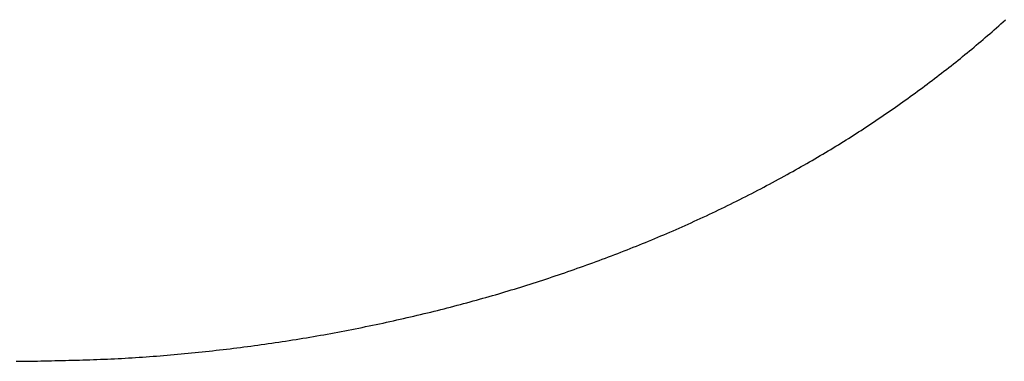
# Model space of a CAD drawing. Extents: x 29 to 425, y 2 to 289.
# Drawn here: x 164 to 166, y 141 to 141 of the extents above; entities that cross this region are included whole.
import ezdxf

# ---------------------------------------------------------------- set-up
doc = ezdxf.new("R2010")
doc.units = 0
doc.header["$MEASUREMENT"] = 0
doc.layers.add('M0', color=3, linetype='CONTINUOUS')

msp = doc.modelspace()

# ---------------------------------------------------------------- linework, layer by layer
at = {"layer": 'M0', "color": 7}
for p, q in [((165.516856, 141.3654), (165.521252, 141.369421)), ((165.499276, 141.349606), (165.503672, 141.353514)), ((165.503672, 141.353514), (165.508067, 141.357448)), ((165.508067, 141.357448), (165.512461, 141.36141)), ((165.512461, 141.36141), (165.516856, 141.3654)), ((165.47724, 141.330416), (165.481658, 141.334212)), ((165.481658, 141.334212), (165.486069, 141.338027)), ((165.486069, 141.338027), (165.490475, 141.341864)), ((165.490475, 141.341864), (165.494877, 141.345723)), ((165.494877, 141.345723), (165.499276, 141.349606)), ((165.450544, 141.307996), (165.455021, 141.311697)), ((165.455021, 141.311697), (165.459485, 141.315411)), ((165.459485, 141.315411), (165.463938, 141.319138)), ((165.463938, 141.319138), (165.468381, 141.322881)), ((165.468381, 141.322881), (165.472814, 141.32664)), ((165.472814, 141.32664), (165.47724, 141.330416)), ((165.427943, 141.289635), (165.432496, 141.293292)), ((165.432496, 141.293292), (165.437031, 141.296955)), ((165.437031, 141.296955), (165.44155, 141.300626)), ((165.44155, 141.300626), (165.446054, 141.304306)), ((165.446054, 141.304306), (165.450544, 141.307996)), ((165.404907, 141.271421), (165.40955, 141.275054)), ((165.40955, 141.275054), (165.414175, 141.278692)), ((165.414175, 141.278692), (165.418783, 141.282336)), ((165.418783, 141.282336), (165.423373, 141.285983)), ((165.423373, 141.285983), (165.427943, 141.289635)), ((165.376734, 141.249764), (165.381464, 141.253354)), ((165.381464, 141.253354), (165.386181, 141.256953)), ((165.386181, 141.256953), (165.390885, 141.260559)), ((165.390885, 141.260559), (165.395574, 141.264173)), ((165.395574, 141.264173), (165.400248, 141.267794)), ((165.400248, 141.267794), (165.404907, 141.271421)), ((165.352918, 141.231958), (165.357701, 141.235499)), ((165.357701, 141.235499), (165.362475, 141.23905)), ((165.362475, 141.23905), (165.367239, 141.242611)), ((165.367239, 141.242611), (165.371992, 141.246183)), ((165.371992, 141.246183), (165.376734, 141.249764)), ((165.324062, 141.210976), (165.328886, 141.21444)), ((165.328886, 141.21444), (165.333706, 141.217917)), ((165.333706, 141.217917), (165.338519, 141.221409)), ((165.338519, 141.221409), (165.343326, 141.224913)), ((165.343326, 141.224913), (165.348126, 141.22843)), ((165.348126, 141.22843), (165.352918, 141.231958)), ((165.299888, 141.193885), (165.304728, 141.197271)), ((165.304728, 141.197271), (165.309565, 141.200674)), ((165.309565, 141.200674), (165.314401, 141.204093)), ((165.314401, 141.204093), (165.319233, 141.207527)), ((165.319233, 141.207527), (165.324062, 141.210976)), ((165.270855, 141.173944), (165.275691, 141.177222)), ((165.275691, 141.177222), (165.280529, 141.180518)), ((165.280529, 141.180518), (165.285367, 141.183832)), ((165.285367, 141.183832), (165.290207, 141.187165)), ((165.290207, 141.187165), (165.295048, 141.190517)), ((165.295048, 141.190517), (165.299888, 141.193885)), ((165.241768, 141.154618), (165.24663, 141.157803)), ((165.24663, 141.157803), (165.251485, 141.161001)), ((165.251485, 141.161001), (165.256334, 141.164214)), ((165.256334, 141.164214), (165.261177, 141.167441)), ((165.261177, 141.167441), (165.266017, 141.170685)), ((165.266017, 141.170685), (165.270855, 141.173944)), ((165.212349, 141.135746), (165.217288, 141.138867)), ((165.217288, 141.138867), (165.222211, 141.141997)), ((165.222211, 141.141997), (165.227119, 141.145136)), ((165.227119, 141.145136), (165.232013, 141.148286)), ((165.232013, 141.148286), (165.236896, 141.151446)), ((165.236896, 141.151446), (165.241768, 141.154618)), ((165.182299, 141.117151), (165.187364, 141.120238)), ((165.187364, 141.120238), (165.192405, 141.123329)), ((165.192405, 141.123329), (165.197422, 141.126424)), ((165.197422, 141.126424), (165.202418, 141.129525)), ((165.202418, 141.129525), (165.207393, 141.132632)), ((165.207393, 141.132632), (165.212349, 141.135746)), ((165.146039, 141.095573), (165.151315, 141.098657)), ((165.151315, 141.098657), (165.156557, 141.10174)), ((165.156557, 141.10174), (165.161765, 141.104821)), ((165.161765, 141.104821), (165.166942, 141.107902)), ((165.166942, 141.107902), (165.172089, 141.110983)), ((165.172089, 141.110983), (165.177208, 141.114066)), ((165.177208, 141.114066), (165.182299, 141.117151)), ((165.1136, 141.076983), (165.119101, 141.080092)), ((165.119101, 141.080092), (165.124566, 141.083197)), ((165.124566, 141.083197), (165.129993, 141.086298)), ((165.129993, 141.086298), (165.135379, 141.089394)), ((165.135379, 141.089394), (165.140728, 141.092485)), ((165.140728, 141.092485), (165.146039, 141.095573)), ((165.079891, 141.058302), (165.085585, 141.061415)), ((165.085585, 141.061415), (165.091251, 141.064529)), ((165.091251, 141.064529), (165.096886, 141.067644)), ((165.096886, 141.067644), (165.102491, 141.070758)), ((165.102491, 141.070758), (165.108062, 141.073872)), ((165.108062, 141.073872), (165.1136, 141.076983)), ((165.045202, 141.039704), (165.051039, 141.04279)), ((165.051039, 141.04279), (165.056855, 141.045883)), ((165.056855, 141.045883), (165.06265, 141.048981)), ((165.06265, 141.048981), (165.068422, 141.052084)), ((165.068422, 141.052084), (165.074169, 141.055192)), ((165.074169, 141.055192), (165.079891, 141.058302)), ((165.003898, 141.018359), (165.009837, 141.021375)), ((165.009837, 141.021375), (165.015765, 141.024403)), ((165.015765, 141.024403), (165.021682, 141.027443)), ((165.021682, 141.027443), (165.027585, 141.030495)), ((165.027585, 141.030495), (165.033474, 141.033556)), ((165.033474, 141.033556), (165.039347, 141.036626)), ((165.039347, 141.036626), (165.045202, 141.039704)), ((164.968125, 141.000573), (164.974097, 141.003496)), ((164.974097, 141.003496), (164.980067, 141.006437)), ((164.980067, 141.006437), (164.986033, 141.009394)), ((164.986033, 141.009394), (164.991995, 141.012368)), ((164.991995, 141.012368), (164.99795, 141.015356)), ((164.99795, 141.015356), (165.003898, 141.018359)), ((164.926349, 140.980655), (164.932313, 140.983442)), ((164.932313, 140.983442), (164.938278, 140.986248)), ((164.938278, 140.986248), (164.944245, 140.989074)), ((164.944245, 140.989074), (164.950212, 140.991919)), ((164.950212, 140.991919), (164.956182, 140.994784)), ((164.956182, 140.994784), (164.962153, 140.997669)), ((164.962153, 140.997669), (164.968125, 141.000573)), ((164.884585, 140.961659), (164.890555, 140.96432)), ((164.890555, 140.96432), (164.896524, 140.966998)), ((164.896524, 140.966998), (164.90249, 140.969693)), ((164.90249, 140.969693), (164.908456, 140.972406)), ((164.908456, 140.972406), (164.91442, 140.975137)), ((164.91442, 140.975137), (164.920385, 140.977887)), ((164.920385, 140.977887), (164.926349, 140.980655)), ((164.836702, 140.940965), (164.842703, 140.943497)), ((164.842703, 140.943497), (164.848698, 140.946044)), ((164.848698, 140.946044), (164.854689, 140.948606)), ((164.854689, 140.948606), (164.860675, 140.951184)), ((164.860675, 140.951184), (164.866658, 140.953779)), ((164.866658, 140.953779), (164.872636, 140.956389)), ((164.872636, 140.956389), (164.878612, 140.959016)), ((164.878612, 140.959016), (164.884585, 140.961659)), ((164.788466, 140.921222), (164.794522, 140.923643)), ((164.794522, 140.923643), (164.800569, 140.926076)), ((164.800569, 140.926076), (164.806609, 140.928523)), ((164.806609, 140.928523), (164.812641, 140.930983)), ((164.812641, 140.930983), (164.818666, 140.933457)), ((164.818666, 140.933457), (164.824684, 140.935945)), ((164.824684, 140.935945), (164.830696, 140.938448)), ((164.830696, 140.938448), (164.836702, 140.940965)), ((164.739706, 140.902309), (164.74583, 140.90463)), ((164.74583, 140.90463), (164.751946, 140.906963)), ((164.751946, 140.906963), (164.758054, 140.909308)), ((164.758054, 140.909308), (164.764155, 140.911666)), ((164.764155, 140.911666), (164.770246, 140.914037)), ((164.770246, 140.914037), (164.776329, 140.91642)), ((164.776329, 140.91642), (164.782402, 140.918815)), ((164.782402, 140.918815), (164.788466, 140.921222)), ((164.690492, 140.884215), (164.696662, 140.88643)), ((164.696662, 140.88643), (164.702828, 140.888659)), ((164.702828, 140.888659), (164.708988, 140.890901)), ((164.708988, 140.890901), (164.715144, 140.893157)), ((164.715144, 140.893157), (164.721294, 140.895426)), ((164.721294, 140.895426), (164.727438, 140.897707)), ((164.727438, 140.897707), (164.733575, 140.900002)), ((164.733575, 140.900002), (164.739706, 140.902309)), ((164.634824, 140.864898), (164.641017, 140.866988)), ((164.641017, 140.866988), (164.647209, 140.869092)), ((164.647209, 140.869092), (164.6534, 140.871211)), ((164.6534, 140.871211), (164.659589, 140.873343)), ((164.659589, 140.873343), (164.665775, 140.87549)), ((164.665775, 140.87549), (164.671959, 140.877651)), ((164.671959, 140.877651), (164.67814, 140.879825)), ((164.67814, 140.879825), (164.684318, 140.882013)), ((164.684318, 140.882013), (164.690492, 140.884215)), ((164.572914, 140.844807), (164.579101, 140.846749)), ((164.579101, 140.846749), (164.585288, 140.848706)), ((164.585288, 140.848706), (164.591476, 140.850678)), ((164.591476, 140.850678), (164.597666, 140.852665)), ((164.597666, 140.852665), (164.603857, 140.854667)), ((164.603857, 140.854667), (164.610049, 140.856684)), ((164.610049, 140.856684), (164.616243, 140.858715)), ((164.616243, 140.858715), (164.622437, 140.860762)), ((164.622437, 140.860762), (164.628631, 140.862823)), ((164.628631, 140.862823), (164.634824, 140.864898)), ((164.510862, 140.826134), (164.517096, 140.827943)), ((164.517096, 140.827943), (164.523321, 140.829765)), ((164.523321, 140.829765), (164.529539, 140.831599)), ((164.529539, 140.831599), (164.535749, 140.833446)), ((164.535749, 140.833446), (164.541953, 140.835305)), ((164.541953, 140.835305), (164.548152, 140.837178)), ((164.548152, 140.837178), (164.554347, 140.839065)), ((164.554347, 140.839065), (164.560538, 140.840965)), ((164.560538, 140.840965), (164.566727, 140.842879)), ((164.566727, 140.842879), (164.572914, 140.844807)), ((164.44145, 140.806977), (164.44784, 140.808666)), ((164.44784, 140.808666), (164.454212, 140.810365)), ((164.454212, 140.810365), (164.460565, 140.812075)), ((164.460565, 140.812075), (164.466902, 140.813794)), ((164.466902, 140.813794), (164.473223, 140.815524)), ((164.473223, 140.815524), (164.479529, 140.817264)), ((164.479529, 140.817264), (164.48582, 140.819015)), ((164.48582, 140.819015), (164.492098, 140.820778)), ((164.492098, 140.820778), (164.498364, 140.822552)), ((164.498364, 140.822552), (164.504618, 140.824337)), ((164.504618, 140.824337), (164.510862, 140.826134)), ((164.363048, 140.787395), (164.369705, 140.788978)), ((164.369705, 140.788978), (164.376341, 140.790571)), ((164.376341, 140.790571), (164.382957, 140.792173)), ((164.382957, 140.792173), (164.38955, 140.793784)), ((164.38955, 140.793784), (164.39612, 140.795403)), ((164.39612, 140.795403), (164.402666, 140.797031)), ((164.402666, 140.797031), (164.409187, 140.798667)), ((164.409187, 140.798667), (164.415684, 140.800312)), ((164.415684, 140.800312), (164.422158, 140.801964)), ((164.422158, 140.801964), (164.42861, 140.803626)), ((164.42861, 140.803626), (164.43504, 140.805297)), ((164.43504, 140.805297), (164.44145, 140.806977)), ((164.275088, 140.76779), (164.281924, 140.769226)), ((164.281924, 140.769226), (164.288751, 140.770676)), ((164.288751, 140.770676), (164.295569, 140.772138)), ((164.295569, 140.772138), (164.302378, 140.773612)), ((164.302378, 140.773612), (164.309175, 140.775099)), ((164.309175, 140.775099), (164.31596, 140.776597)), ((164.31596, 140.776597), (164.322733, 140.778107)), ((164.322733, 140.778107), (164.329492, 140.779628)), ((164.329492, 140.779628), (164.336236, 140.781161)), ((164.336236, 140.781161), (164.342965, 140.782704)), ((164.342965, 140.782704), (164.349677, 140.784257)), ((164.349677, 140.784257), (164.356372, 140.785821)), ((164.356372, 140.785821), (164.363048, 140.787395)), ((164.172209, 140.747974), (164.179061, 140.749187)), ((164.179061, 140.749187), (164.185915, 140.750415)), ((164.185915, 140.750415), (164.192772, 140.751659)), ((164.192772, 140.751659), (164.199632, 140.75292)), ((164.199632, 140.75292), (164.206494, 140.754196)), ((164.206494, 140.754196), (164.213359, 140.755488)), ((164.213359, 140.755488), (164.220226, 140.756796)), ((164.220226, 140.756796), (164.227092, 140.758119)), ((164.227092, 140.758119), (164.233958, 140.759458)), ((164.233958, 140.759458), (164.240822, 140.760811)), ((164.240822, 140.760811), (164.247684, 140.762179)), ((164.247684, 140.762179), (164.254543, 140.763561)), ((164.254543, 140.763561), (164.261397, 140.764957)), ((164.261397, 140.764957), (164.268246, 140.766367)), ((164.268246, 140.766367), (164.275088, 140.76779)), ((164.049075, 140.728715), (164.055917, 140.729663)), ((164.055917, 140.729663), (164.062757, 140.730625)), ((164.062757, 140.730625), (164.069597, 140.731601)), ((164.069597, 140.731601), (164.076436, 140.732591)), ((164.076436, 140.732591), (164.083274, 140.733595)), ((164.083274, 140.733595), (164.090112, 140.734612)), ((164.090112, 140.734612), (164.096949, 140.735645)), ((164.096949, 140.735645), (164.103787, 140.736691)), ((164.103787, 140.736691), (164.110624, 140.737752)), ((164.110624, 140.737752), (164.117463, 140.738828)), ((164.117463, 140.738828), (164.124301, 140.739919)), ((164.124301, 140.739919), (164.131141, 140.741024)), ((164.131141, 140.741024), (164.137982, 140.742144)), ((164.137982, 140.742144), (164.144824, 140.743279)), ((164.144824, 140.743279), (164.151668, 140.74443)), ((164.151668, 140.74443), (164.158513, 140.745596)), ((164.158513, 140.745596), (164.16536, 140.746777)), ((164.16536, 140.746777), (164.172209, 140.747974)), ((163.884174, 140.709948), (163.891071, 140.710569)), ((163.891071, 140.710569), (163.897965, 140.711205)), ((163.897965, 140.711205), (163.904858, 140.711856)), ((163.904858, 140.711856), (163.91175, 140.712522)), ((163.91175, 140.712522), (163.918639, 140.713203)), ((163.918639, 140.713203), (163.925527, 140.713898)), ((163.925527, 140.713898), (163.932412, 140.714607)), ((163.932412, 140.714607), (163.939296, 140.715331)), ((163.939296, 140.715331), (163.946177, 140.716068)), ((163.946177, 140.716068), (163.953055, 140.71682)), ((163.953055, 140.71682), (163.959931, 140.717585)), ((163.959931, 140.717585), (163.966805, 140.718363)), ((163.966805, 140.718363), (163.973676, 140.719154)), ((163.973676, 140.719154), (163.980544, 140.719959)), ((163.980544, 140.719959), (163.987409, 140.720777)), ((163.987409, 140.720777), (163.994271, 140.721607)), ((163.994271, 140.721607), (164.001131, 140.72245)), ((164.001131, 140.72245), (164.007987, 140.723306)), ((164.007987, 140.723306), (164.01484, 140.724175)), ((164.01484, 140.724175), (164.021691, 140.725056)), ((164.021691, 140.725056), (164.02854, 140.725951)), ((164.02854, 140.725951), (164.035387, 140.726859)), ((164.035387, 140.726859), (164.042232, 140.72778)), ((164.042232, 140.72778), (164.049075, 140.728715)), ((163.573421, 140.696865), (163.580327, 140.696747)), ((163.580327, 140.696747), (163.587234, 140.696865)), ((163.587234, 140.696865), (163.59414, 140.696983)), ((163.59414, 140.696983), (163.601047, 140.697103)), ((163.601047, 140.697103), (163.607953, 140.697225)), ((163.607953, 140.697225), (163.61486, 140.697349)), ((163.61486, 140.697349), (163.621766, 140.697476)), ((163.621766, 140.697476), (163.628672, 140.697606)), ((163.628672, 140.697606), (163.635579, 140.697741)), ((163.635579, 140.697741), (163.642485, 140.69788)), ((163.642485, 140.69788), (163.649392, 140.698025)), ((163.649392, 140.698025), (163.656298, 140.698175)), ((163.656298, 140.698175), (163.663205, 140.698332)), ((163.663205, 140.698332), (163.670111, 140.698496)), ((163.670111, 140.698496), (163.677017, 140.698668)), ((163.677017, 140.698668), (163.683924, 140.698848)), ((163.683924, 140.698848), (163.69083, 140.699037)), ((163.69083, 140.699037), (163.697737, 140.699235)), ((163.697737, 140.699235), (163.704643, 140.699443)), ((163.704643, 140.699443), (163.71155, 140.699662)), ((163.71155, 140.699662), (163.718457, 140.699892)), ((163.718457, 140.699892), (163.725363, 140.700134)), ((163.725363, 140.700134), (163.73227, 140.700388)), ((163.73227, 140.700388), (163.739176, 140.700655)), ((163.739176, 140.700655), (163.746083, 140.700935)), ((163.746083, 140.700935), (163.75299, 140.70123)), ((163.75299, 140.70123), (163.759897, 140.701539)), ((163.759897, 140.701539), (163.766803, 140.701864)), ((163.766803, 140.701864), (163.77371, 140.702205)), ((163.77371, 140.702205), (163.780617, 140.702561)), ((163.780617, 140.702561), (163.787524, 140.702935)), ((163.787524, 140.702935), (163.794431, 140.703327)), ((163.794431, 140.703327), (163.801337, 140.703736)), ((163.801337, 140.703736), (163.808244, 140.704162)), ((163.808244, 140.704162), (163.81515, 140.704606)), ((163.81515, 140.704606), (163.822056, 140.705066)), ((163.822056, 140.705066), (163.828962, 140.705544)), ((163.828962, 140.705544), (163.835866, 140.706038)), ((163.835866, 140.706038), (163.842771, 140.706548)), ((163.842771, 140.706548), (163.849674, 140.707075)), ((163.849674, 140.707075), (163.856576, 140.707618)), ((163.856576, 140.707618), (163.863478, 140.708177)), ((163.863478, 140.708177), (163.870378, 140.708752)), ((163.870378, 140.708752), (163.877277, 140.709342)), ((163.877277, 140.709342), (163.884174, 140.709948))]:
    msp.add_line(p, q, dxfattribs=at)

doc.saveas('drawing.dxf')
